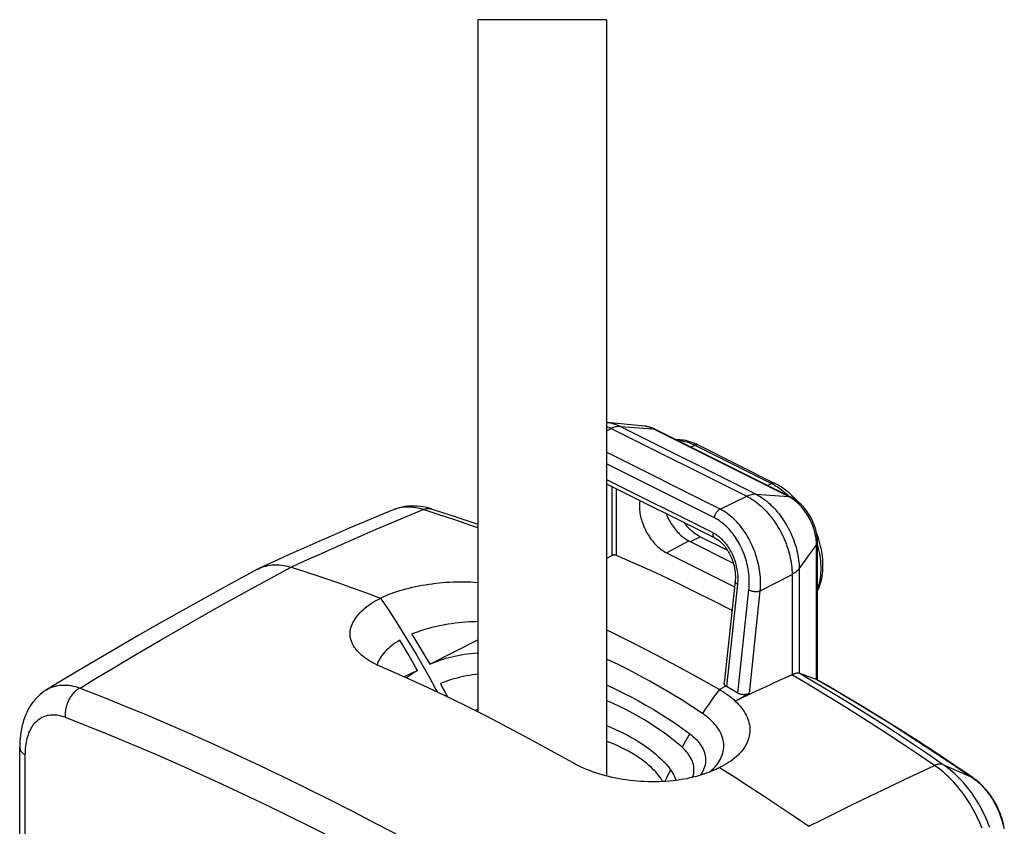
# Model space of a CAD drawing. Units: millimetres. Extents: x -23 to 40, y -85 to 336.
# Drawn here: x -22 to 40, y 179 to 230 of the extents above; entities that cross this region are included whole.
import ezdxf

# ---------------------------------------------------------------- set-up
doc = ezdxf.new("R2010")
doc.units = ezdxf.units.MM
doc.header["$LTSCALE"] = 16.335
doc.layers.get('0').update_dxf_attribs({"linetype": 'CONTINUOUS'})
for name, color, linetype in [('DRAFT', 7, 'CONTINUOUS'), ('RACCORDO', 7, 'CONTINUOUS'), ('SMUSSO', 7, 'CONTINUOUS')]:
    doc.layers.add(name, color=color, linetype=linetype)

msp = doc.modelspace()

# ---------------------------------------------------------------- linework, layer by layer
at = {"color": 7, "linetype": 'CONTINUOUS'}
for p, q in [((6.773, 229.57), (6.773, 186.269)), ((14.823, 229.57), (6.773, 229.57)), ((14.823, 229.57), (14.823, 182.262))]:
    msp.add_line(p, q, dxfattribs=at)
for points in [[(-4.912, 195.32), (-3.982, 195.025), (-3.05, 194.72), (-2.117, 194.405), (-1.184, 194.079), (-0.249, 193.742), (0.686, 193.394)], [(-0.885, 190.227), (-0.934, 190.296), (-0.996, 190.395), (-1.051, 190.495), (-1.098, 190.596), (-1.138, 190.698), (-1.17, 190.801), (-1.193, 190.905), (-1.209, 191.009), (-1.217, 191.113), (-1.217, 191.218), (-1.209, 191.323), (-1.193, 191.428), (-1.169, 191.534), (-1.137, 191.64), (-1.097, 191.745), (-1.049, 191.851), (-0.994, 191.956), (-0.931, 192.06), (-0.861, 192.164), (-0.783, 192.266), (-0.699, 192.367), (-0.606, 192.468), (-0.507, 192.567), (-0.401, 192.665), (-0.287, 192.763), (-0.167, 192.858), (-0.039, 192.952), (0.094, 193.045), (0.234, 193.136), (0.379, 193.224), (0.529, 193.31), (0.686, 193.394)], [(0.686, 189.106), (0.529, 189.176), (0.378, 189.249), (0.232, 189.324), (0.092, 189.402), (-0.042, 189.483), (-0.169, 189.566), (-0.289, 189.651), (-0.403, 189.738), (-0.51, 189.827), (-0.609, 189.917), (-0.701, 190.01), (-0.786, 190.103), (-0.863, 190.199), (-0.885, 190.227)], [(20.834, 186.175), (20.167, 186.616), (19.503, 187.038), (18.842, 187.442), (18.188, 187.826), (17.537, 188.194), (16.881, 188.549), (16.221, 188.893), (15.556, 189.226), (14.877, 189.551), (14.823, 189.576)], [(12.707, 183.095), (11.372, 183.845), (10.037, 184.575), (8.701, 185.284), (7.365, 185.973), (6.028, 186.641), (4.692, 187.288), (3.356, 187.915), (2.021, 188.521), (0.686, 189.106)], [(21.685, 182.681), (21.569, 182.628), (21.397, 182.554), (21.218, 182.483), (21.034, 182.415), (20.846, 182.352), (20.654, 182.292), (20.458, 182.236), (20.258, 182.185), (20.055, 182.137), (19.849, 182.094), (19.64, 182.055), (19.428, 182.02), (19.212, 181.989), (18.994, 181.963), (18.774, 181.941), (18.551, 181.923), (18.327, 181.909), (18.102, 181.9), (17.875, 181.896), (17.649, 181.895), (17.423, 181.899), (17.197, 181.907), (16.971, 181.92), (16.744, 181.937), (16.518, 181.958), (16.292, 181.984), (16.068, 182.014), (15.844, 182.048), (15.623, 182.086), (15.404, 182.128), (15.188, 182.174), (14.974, 182.223), (14.764, 182.277), (14.557, 182.334), (14.354, 182.395), (14.153, 182.46), (13.956, 182.528), (13.763, 182.6), (13.574, 182.675), (13.39, 182.753), (13.211, 182.835), (13.038, 182.919), (12.87, 183.006), (12.707, 183.095)], [(21.899, 182.788), (21.737, 182.706), (21.685, 182.681)], [(21.899, 182.788), (22.835, 182.2), (23.769, 181.602), (24.703, 180.995), (25.635, 180.378), (26.567, 179.751), (27.498, 179.115)]]:
    msp.add_lwpolyline(points, dxfattribs=at)
at = {"color": 253, "linetype": 'CONTINUOUS'}
msp.add_lwpolyline([(21.887, 187.651), (21.712, 187.421), (21.536, 187.185), (21.361, 186.942), (21.185, 186.693), (21.01, 186.437), (20.834, 186.175)], dxfattribs=at)
at = {"layer": 'DRAFT', "color": 253, "linetype": 'CONTINUOUS'}
for p, q in [((20.079, 196.923), (20.697, 197.219)), ((18.576, 196.23), (19.99, 196.967)), ((21.899, 187.667), (21.887, 187.651)), ((19.774, 184.437), (19.668, 184.247)), ((19.88, 184.623), (19.774, 184.437)), ((19.668, 184.247), (19.562, 184.055)), ((18.743, 182.467), (18.652, 182.278)), ((18.835, 182.654), (18.743, 182.467)), ((18.561, 182.086), (18.482, 181.919)), ((18.652, 182.278), (18.561, 182.086))]:
    msp.add_line(p, q, dxfattribs=at)
at = {"layer": 'DRAFT', "color": 7, "linetype": 'CONTINUOUS'}
for p, q in [((22.419, 196.358), (20.697, 197.219)), ((19.99, 196.967), (22.765, 195.58)), ((18.576, 196.23), (22.846, 194.095)), ((3.767, 189.251), (6.773, 190.775)), ((2.637, 189.493), (2.396, 189.915)), ((2.993, 188.863), (2.165, 188.455)), ((6.605, 186.352), (6.773, 186.437)), ((21.258, 182.499), (21.315, 182.545)), ((21.684, 182.683), (21.814, 182.747))]:
    msp.add_line(p, q, dxfattribs=at)
for points in [[(16.918, 199.498), (16.911, 199.456), (16.9, 199.368), (16.893, 199.278), (16.89, 199.186), (16.89, 199.091), (16.893, 198.996), (16.9, 198.899), (16.911, 198.8), (16.925, 198.701), (16.942, 198.601), (16.963, 198.499), (16.987, 198.398), (17.014, 198.297), (17.045, 198.195), (17.078, 198.094), (17.115, 197.993), (17.155, 197.893), (17.198, 197.793), (17.244, 197.695), (17.292, 197.598), (17.343, 197.502), (17.397, 197.408), (17.453, 197.316), (17.512, 197.225), (17.572, 197.137), (17.635, 197.052), (17.7, 196.969), (17.766, 196.889), (17.834, 196.811), (17.904, 196.737), (17.975, 196.666), (18.047, 196.598), (18.121, 196.534), (18.195, 196.474), (18.27, 196.417), (18.346, 196.364), (18.422, 196.315), (18.499, 196.271), (18.576, 196.23)], [(18.563, 198.676), (18.59, 198.606), (18.633, 198.508), (18.677, 198.411), (18.725, 198.315), (18.776, 198.221), (18.828, 198.128), (18.884, 198.037), (18.941, 197.948), (19.001, 197.862), (19.063, 197.777), (19.127, 197.695), (19.192, 197.616), (19.259, 197.54), (19.328, 197.467), (19.398, 197.397), (19.469, 197.33), (19.542, 197.267), (19.615, 197.208), (19.689, 197.152), (19.764, 197.099), (19.839, 197.051), (19.914, 197.007), (19.99, 196.967)], [(20.697, 197.219), (20.617, 197.261), (20.538, 197.308), (20.46, 197.358), (20.381, 197.413), (20.303, 197.471), (20.226, 197.534), (20.15, 197.6), (20.076, 197.67), (20.002, 197.744), (19.93, 197.82), (19.859, 197.901), (19.791, 197.984), (19.724, 198.069), (19.694, 198.11)], [(0.686, 193.394), (0.844, 193.468), (1.006, 193.538), (1.174, 193.607), (1.346, 193.673), (1.524, 193.737), (1.706, 193.799), (1.891, 193.858), (2.081, 193.914), (2.275, 193.968), (2.472, 194.019), (2.672, 194.067), (2.876, 194.112), (3.081, 194.154), (3.29, 194.193), (3.5, 194.229), (3.713, 194.261), (3.927, 194.291), (4.144, 194.317), (4.361, 194.34), (4.58, 194.36), (4.799, 194.377), (5.019, 194.39), (5.241, 194.4), (5.462, 194.406), (5.682, 194.409), (5.902, 194.408), (6.121, 194.404), (6.339, 194.397), (6.557, 194.386), (6.772, 194.372), (6.773, 194.372)], [(0.686, 193.394), (1.147, 192.708), (1.599, 192.013)], [(1.599, 192.013), (2.044, 191.31), (2.482, 190.598), (2.912, 189.878), (3.333, 189.151), (3.746, 188.418), (4.15, 187.678), (4.245, 187.498)], [(6.773, 191.917), (6.645, 191.914), (6.428, 191.907), (6.212, 191.896), (5.995, 191.882), (5.778, 191.864), (5.562, 191.842), (5.348, 191.817), (5.135, 191.789), (4.924, 191.757), (4.715, 191.722), (4.508, 191.683), (4.304, 191.641), (4.103, 191.596), (3.905, 191.548), (3.71, 191.496), (3.52, 191.442), (3.333, 191.385), (3.15, 191.324), (2.972, 191.262), (2.799, 191.196), (2.63, 191.128)], [(2.63, 191.128), (2.762, 190.92), (2.892, 190.713), (3.021, 190.505), (3.148, 190.296), (3.275, 190.088), (3.4, 189.879), (3.524, 189.67), (3.646, 189.46), (3.767, 189.251)], [(14.823, 191.405), (15.221, 191.213), (16.557, 190.544), (17.893, 189.856), (19.229, 189.146), (20.565, 188.417), (21.899, 187.667)], [(1.904, 190.764), (1.764, 190.678), (1.63, 190.589), (1.502, 190.5), (1.38, 190.408), (1.265, 190.314), (1.156, 190.219), (1.055, 190.123), (0.961, 190.026), (0.873, 189.927), (0.794, 189.828), (0.721, 189.727), (0.656, 189.626), (0.598, 189.524), (0.549, 189.422), (0.506, 189.32), (0.472, 189.217), (0.469, 189.205)], [(2.396, 189.915), (2.274, 190.127), (2.152, 190.339), (2.028, 190.551), (1.904, 190.764)], [(3.767, 189.251), (3.924, 189.321), (4.087, 189.388), (4.253, 189.452), (4.424, 189.513), (4.6, 189.57), (4.779, 189.624), (4.962, 189.675), (5.149, 189.723), (5.339, 189.766), (5.532, 189.807), (5.729, 189.843), (5.928, 189.877), (6.129, 189.906), (6.333, 189.932), (6.538, 189.954), (6.745, 189.972), (6.773, 189.973)], [(2.993, 188.863), (2.875, 189.073), (2.637, 189.493)], [(2.303, 188.393), (2.379, 188.457), (2.49, 188.542), (2.606, 188.626), (2.729, 188.707), (2.858, 188.786), (2.993, 188.863)], [(6.773, 188.633), (6.654, 188.619), (6.45, 188.59), (6.249, 188.557), (6.05, 188.521), (5.855, 188.482), (5.664, 188.438), (5.476, 188.391), (5.292, 188.341), (5.112, 188.287), (4.936, 188.23), (4.765, 188.17), (4.598, 188.107), (4.436, 188.04)], [(26.431, 188.584), (26.037, 188.407), (25.643, 188.228), (25.25, 188.049), (24.856, 187.868), (24.462, 187.687), (24.069, 187.505), (23.675, 187.322), (23.281, 187.138), (22.887, 186.952)], [(4.436, 188.04), (4.57, 187.786), (4.701, 187.534), (4.829, 187.283), (4.869, 187.203)], [(14.823, 187.96), (14.905, 187.923), (15.402, 187.69), (15.889, 187.452), (16.365, 187.209), (16.83, 186.96), (17.292, 186.702), (17.75, 186.434), (18.204, 186.156), (18.659, 185.864), (19.118, 185.557), (19.578, 185.235), (20.04, 184.898)], [(21.899, 187.667), (22.023, 187.594), (22.144, 187.52), (22.261, 187.444), (22.375, 187.366), (22.485, 187.286), (22.592, 187.205), (22.694, 187.122), (22.793, 187.038), (22.887, 186.952)], [(19.562, 184.055), (19.242, 184.329), (18.915, 184.592), (18.584, 184.847), (18.247, 185.091), (17.904, 185.325), (17.555, 185.552), (17.198, 185.771), (16.835, 185.983), (16.463, 186.19), (16.082, 186.39), (15.693, 186.585), (15.292, 186.775), (14.879, 186.961), (14.823, 186.985)], [(22.887, 186.952), (22.998, 186.845), (23.101, 186.737), (23.198, 186.627), (23.287, 186.516), (23.37, 186.403), (23.446, 186.29), (23.514, 186.175), (23.575, 186.059), (23.63, 185.943), (23.676, 185.826), (23.716, 185.709), (23.748, 185.591), (23.773, 185.473), (23.791, 185.355), (23.8, 185.236), (23.803, 185.118), (23.798, 185.001), (23.785, 184.884), (23.765, 184.767), (23.737, 184.652), (23.702, 184.538), (23.66, 184.425), (23.61, 184.312), (23.554, 184.202), (23.49, 184.093), (23.419, 183.985), (23.341, 183.879), (23.256, 183.775), (23.164, 183.673), (23.065, 183.573), (22.96, 183.475), (22.848, 183.38), (22.73, 183.287), (22.606, 183.196), (22.475, 183.109), (22.34, 183.024), (22.198, 182.942), (22.052, 182.864), (21.899, 182.788)], [(21.315, 182.545), (21.424, 182.64), (21.526, 182.738), (21.621, 182.838), (21.708, 182.94), (21.788, 183.044), (21.861, 183.149), (21.927, 183.256), (21.984, 183.365), (22.035, 183.475), (22.077, 183.585), (22.112, 183.697), (22.139, 183.81), (22.158, 183.924), (22.17, 184.037), (22.173, 184.151), (22.169, 184.265), (22.157, 184.379), (22.137, 184.493), (22.11, 184.607), (22.075, 184.72), (22.032, 184.833), (21.982, 184.945), (21.924, 185.057), (21.859, 185.167), (21.786, 185.277), (21.707, 185.384), (21.62, 185.49), (21.527, 185.595), (21.426, 185.697), (21.32, 185.798), (21.207, 185.896), (21.089, 185.991), (20.965, 186.084), (20.834, 186.175)], [(14.823, 185.417), (15.086, 185.309), (15.36, 185.19), (15.628, 185.067), (15.889, 184.941), (16.142, 184.81), (16.388, 184.676), (16.626, 184.539), (16.857, 184.398), (17.08, 184.254), (17.295, 184.106), (17.501, 183.956), (17.699, 183.803), (17.888, 183.646), (18.068, 183.487), (18.24, 183.325), (18.402, 183.161), (18.556, 182.994), (18.7, 182.825), (18.835, 182.654)], [(20.04, 184.898), (20.153, 184.81), (20.26, 184.721), (20.36, 184.629), (20.454, 184.535), (20.542, 184.438), (20.623, 184.34), (20.697, 184.241), (20.764, 184.14), (20.824, 184.037), (20.875, 183.934), (20.92, 183.83), (20.957, 183.725), (20.986, 183.621), (21.007, 183.515), (21.021, 183.41), (21.028, 183.304), (21.027, 183.199), (21.018, 183.093), (21.002, 182.989), (20.978, 182.884), (20.947, 182.78), (20.908, 182.677), (20.862, 182.575), (20.808, 182.474), (20.748, 182.374), (20.702, 182.307)], [(18.358, 181.911), (18.34, 181.941), (18.246, 182.087), (18.143, 182.231), (18.031, 182.373), (17.909, 182.515), (17.778, 182.654), (17.638, 182.792), (17.489, 182.928), (17.332, 183.061), (17.166, 183.192), (16.991, 183.321), (16.808, 183.447), (16.617, 183.57), (16.418, 183.69), (16.212, 183.807), (15.998, 183.921), (15.777, 184.031), (15.549, 184.138), (15.315, 184.242), (15.074, 184.341), (14.827, 184.437), (14.823, 184.439)], [(20.222, 182.176), (20.243, 182.238), (20.27, 182.341), (20.289, 182.446), (20.3, 182.55), (20.304, 182.655), (20.3, 182.76), (20.288, 182.865), (20.268, 182.97), (20.24, 183.075), (20.205, 183.179), (20.162, 183.282), (20.112, 183.384), (20.054, 183.484), (19.989, 183.584), (19.917, 183.682), (19.838, 183.778), (19.753, 183.872), (19.661, 183.965), (19.562, 184.055)], [(18.835, 182.654), (18.903, 182.559), (18.964, 182.463), (19.018, 182.365), (19.065, 182.267), (19.105, 182.167), (19.139, 182.066), (19.16, 181.983)]]:
    msp.add_lwpolyline(points, dxfattribs=at)
at = {"layer": 'DRAFT', "color": 253, "linetype": 'CONTINUOUS'}
for points in [[(6.773, 197.782), (6.342, 197.935), (5.346, 198.276), (4.349, 198.605), (3.349, 198.923)], [(35.358, 182.919), (34.371, 183.592), (33.382, 184.255), (32.392, 184.906), (31.4, 185.547), (30.408, 186.176), (29.415, 186.795), (28.421, 187.402), (27.426, 187.999), (26.431, 188.584)], [(20.04, 184.898), (19.987, 184.807), (19.88, 184.623)]]:
    msp.add_lwpolyline(points, dxfattribs=at)
at = {"layer": 'RACCORDO', "color": 7, "linetype": 'CONTINUOUS'}
for p, q in [((14.868, 204.382), (14.823, 204.386)), ((17.892, 203.939), (17.814, 203.975)), ((26.377, 199.696), (17.892, 203.939)), ((20.567, 202.968), (20.438, 203.029)), ((20.567, 202.968), (25.376, 200.564)), ((3.911, 198.96), (3.808, 198.991)), ((28.035, 188.265), (28.035, 196.895)), ((15.182, 196.053), (14.823, 195.873)), ((-5.512, 195.451), (-5.364, 195.429)), ((-7.005, 195.197), (-6.992, 195.204)), ((-7.004, 195.197), (-6.992, 195.204)), ((-6.992, 195.204), (-6.872, 195.263)), ((-6.992, 195.204), (-6.89, 195.255)), ((22.884, 194.442), (22.197, 188.061)), ((26.431, 188.584), (26.436, 188.587)), ((26.436, 188.587), (26.441, 188.589)), ((26.441, 188.589), (26.447, 188.591)), ((26.888, 188.686), (26.89, 188.686)), ((27.436, 188.491), (26.89, 188.686)), ((27.975, 188.297), (27.436, 188.491)), ((28.575, 187.956), (27.997, 188.287)), ((23.056, 187.437), (22.34, 187.851)), ((23.771, 187.421), (22.887, 186.952)), ((-21.898, 144.625), (-21.898, 184.058)), ((-21.898, 184.058), (-21.898, 184.058))]:
    msp.add_line(p, q, dxfattribs=at)
at = {"layer": 'RACCORDO', "color": 253, "linetype": 'CONTINUOUS'}
for p, q in [((14.823, 203.856), (15.128, 204.002)), ((15.128, 204.002), (23.613, 199.76)), ((15.702, 204.127), (24.187, 199.884)), ((15.702, 204.127), (17.744, 203.978)), ((26.229, 199.736), (17.744, 203.978)), ((20.097, 202.836), (20.35, 202.957)), ((20.35, 202.957), (25.158, 200.553)), ((21.938, 198.958), (14.823, 202.516)), ((21.582, 198.407), (14.823, 201.787)), ((14.823, 200.815), (21.482, 197.485)), ((15.182, 196.053), (15.182, 200.366)), ((24.905, 200.432), (25.158, 200.553)), ((25.158, 200.553), (25.282, 200.488)), ((15.463, 196.063), (15.463, 200.225)), ((21.938, 198.958), (23.613, 199.76)), ((24.187, 199.884), (26.229, 199.736)), ((3.836, 198.979), (3.887, 198.967)), ((3.887, 198.967), (3.905, 198.961)), ((26.888, 195.226), (27.975, 196.724)), ((27.975, 188.297), (27.975, 196.724)), ((24.455, 193.841), (26.447, 194.872)), ((26.447, 194.872), (26.447, 188.591)), ((26.888, 195.226), (26.888, 188.686)), ((23.029, 194.258), (22.34, 187.851)), ((23.056, 187.437), (23.745, 193.9)), ((23.771, 187.421), (24.455, 193.841)), ((22.305, 187.874), (21.899, 187.667)), ((-21.546, 145.428), (-21.546, 183.576)), ((37.709, 182.177), (35.911, 182.968)), ((37.709, 182.177), (37.8, 182.113))]:
    msp.add_line(p, q, dxfattribs=at)
for points in [[(14.823, 204.134), (14.9, 204.105), (15.014, 204.057), (15.128, 204.002)], [(14.868, 204.382), (14.951, 204.372), (15.056, 204.354), (15.162, 204.33), (15.269, 204.3), (15.377, 204.265), (15.485, 204.225), (15.593, 204.178), (15.702, 204.127)], [(15.702, 204.127), (15.642, 204.129), (15.58, 204.127), (15.518, 204.121), (15.454, 204.111), (15.39, 204.098), (15.325, 204.08), (15.26, 204.058), (15.194, 204.032), (15.128, 204.002)], [(17.744, 203.978), (17.668, 204.014), (17.592, 204.046), (17.516, 204.074), (17.441, 204.098), (17.366, 204.117), (17.292, 204.132), (17.219, 204.142), (17.204, 204.144)], [(17.744, 203.978), (17.778, 203.975), (17.811, 203.968), (17.843, 203.959), (17.874, 203.947), (17.892, 203.939)], [(19.252, 203.258), (19.257, 203.258), (19.374, 203.251), (19.492, 203.237), (19.612, 203.216), (19.733, 203.189), (19.855, 203.155), (19.978, 203.115), (20.102, 203.069), (20.226, 203.016), (20.35, 202.957)], [(20.561, 202.971), (20.543, 202.978), (20.524, 202.984), (20.504, 202.987), (20.483, 202.989), (20.462, 202.988), (20.44, 202.986), (20.418, 202.982), (20.395, 202.975), (20.373, 202.967), (20.35, 202.957)], [(25.376, 200.564), (25.37, 200.567), (25.352, 200.574), (25.332, 200.579), (25.312, 200.583), (25.291, 200.584), (25.27, 200.584), (25.248, 200.582), (25.226, 200.577), (25.204, 200.571), (25.181, 200.563), (25.158, 200.553)], [(25.282, 200.488), (25.406, 200.417), (25.53, 200.34), (25.652, 200.257), (25.775, 200.168), (25.896, 200.074), (26.016, 199.975), (26.134, 199.871), (26.251, 199.761), (26.255, 199.757)], [(24.187, 199.884), (24.127, 199.886), (24.065, 199.885), (24.003, 199.879), (23.939, 199.869), (23.875, 199.855), (23.81, 199.837), (23.745, 199.815), (23.679, 199.789), (23.613, 199.76)], [(23.613, 199.76), (23.727, 199.7), (23.841, 199.634), (23.955, 199.564), (24.068, 199.487), (24.18, 199.406), (24.291, 199.32), (24.402, 199.228), (24.511, 199.132), (24.618, 199.032), (24.724, 198.927), (24.828, 198.817), (24.93, 198.704), (25.03, 198.586), (25.128, 198.465), (25.223, 198.34), (25.315, 198.212), (25.405, 198.081), (25.492, 197.947), (25.576, 197.811), (25.657, 197.671), (25.734, 197.53), (25.808, 197.387), (25.879, 197.241), (25.945, 197.095), (26.008, 196.946), (26.067, 196.797), (26.122, 196.647), (26.173, 196.497), (26.22, 196.346), (26.263, 196.195), (26.301, 196.044), (26.335, 195.894), (26.365, 195.744), (26.39, 195.595), (26.41, 195.447), (26.426, 195.301), (26.438, 195.156), (26.445, 195.013), (26.447, 194.872)], [(24.187, 199.884), (24.296, 199.827), (24.405, 199.765), (24.513, 199.697), (24.621, 199.625), (24.728, 199.547), (24.834, 199.465), (24.939, 199.378), (25.043, 199.286), (25.145, 199.19), (25.246, 199.09), (25.345, 198.986), (25.443, 198.878), (25.538, 198.766), (25.631, 198.65), (25.722, 198.531), (25.81, 198.409), (25.896, 198.284), (25.978, 198.157), (26.058, 198.026), (26.135, 197.894), (26.209, 197.759), (26.28, 197.622), (26.347, 197.484), (26.41, 197.344), (26.47, 197.203), (26.526, 197.061), (26.579, 196.918), (26.627, 196.774), (26.672, 196.63), (26.713, 196.487), (26.749, 196.343), (26.782, 196.199), (26.81, 196.057), (26.834, 195.915), (26.853, 195.774), (26.869, 195.634), (26.879, 195.496), (26.886, 195.36), (26.888, 195.226)], [(26.457, 199.604), (26.381, 199.652), (26.305, 199.696), (26.229, 199.736)], [(26.229, 199.736), (26.263, 199.732), (26.296, 199.725), (26.329, 199.716), (26.359, 199.704), (26.377, 199.696)], [(3.35, 198.923), (3.2, 198.968), (3.051, 199.006), (2.903, 199.036), (2.756, 199.059), (2.611, 199.074), (2.468, 199.081), (2.326, 199.082), (2.186, 199.074), (2.049, 199.06), (1.914, 199.037), (1.781, 199.008), (1.651, 198.971)], [(27.975, 196.724), (27.974, 196.818), (27.969, 196.914), (27.96, 197.011), (27.949, 197.109), (27.934, 197.208), (27.916, 197.307), (27.895, 197.408), (27.87, 197.508), (27.843, 197.609), (27.812, 197.71), (27.778, 197.81), (27.741, 197.91), (27.702, 198.01), (27.66, 198.109), (27.615, 198.206), (27.567, 198.303), (27.517, 198.398), (27.464, 198.492), (27.409, 198.584), (27.352, 198.674), (27.292, 198.762), (27.231, 198.848), (27.167, 198.932), (27.102, 199.013), (27.036, 199.091), (26.967, 199.166), (26.897, 199.239), (26.826, 199.308), (26.754, 199.374), (26.681, 199.437), (26.607, 199.496), (26.532, 199.552), (26.457, 199.604)], [(-4.912, 195.32), (-4.065, 195.711), (-3.203, 196.104), (-2.324, 196.499), (-1.432, 196.895), (-0.524, 197.292), (0.407, 197.694), (1.365, 198.1), (2.345, 198.51), (3.349, 198.923)], [(1.651, 198.971), (1.524, 198.926), (1.478, 198.908)], [(3.349, 198.923), (3.404, 198.944), (3.46, 198.962), (3.515, 198.975), (3.569, 198.985), (3.624, 198.992), (3.678, 198.994), (3.732, 198.993), (3.785, 198.988), (3.836, 198.979)], [(21.582, 198.407), (21.586, 198.439), (21.592, 198.471), (21.6, 198.503), (21.609, 198.535), (21.619, 198.567), (21.631, 198.599), (21.645, 198.631), (21.66, 198.662), (21.676, 198.692), (21.693, 198.722), (21.712, 198.751), (21.731, 198.778), (21.752, 198.805), (21.773, 198.83), (21.796, 198.853), (21.818, 198.875), (21.842, 198.895), (21.865, 198.914), (21.89, 198.931), (21.914, 198.945), (21.938, 198.958)], [(24.455, 193.841), (24.466, 193.984), (24.473, 194.127), (24.476, 194.271), (24.474, 194.414), (24.469, 194.557), (24.46, 194.701), (24.447, 194.847), (24.43, 194.993), (24.409, 195.139), (24.384, 195.286), (24.355, 195.432), (24.323, 195.578), (24.286, 195.724), (24.247, 195.869), (24.203, 196.013), (24.156, 196.156), (24.106, 196.298), (24.052, 196.438), (23.994, 196.577), (23.934, 196.714), (23.87, 196.849), (23.803, 196.981), (23.734, 197.112), (23.661, 197.24), (23.586, 197.365), (23.507, 197.487), (23.427, 197.606), (23.343, 197.722), (23.258, 197.835), (23.17, 197.944), (23.08, 198.049), (22.989, 198.15), (22.895, 198.248), (22.798, 198.343), (22.698, 198.435), (22.596, 198.523), (22.491, 198.607), (22.384, 198.687), (22.274, 198.763), (22.164, 198.833), (22.052, 198.898), (21.938, 198.958)], [(23.745, 193.9), (23.756, 194.026), (23.764, 194.153), (23.768, 194.279), (23.769, 194.406), (23.765, 194.532), (23.759, 194.659), (23.749, 194.787), (23.735, 194.916), (23.719, 195.045), (23.698, 195.174), (23.675, 195.304), (23.648, 195.432), (23.617, 195.561), (23.584, 195.689), (23.547, 195.816), (23.507, 195.942), (23.464, 196.067), (23.418, 196.19), (23.369, 196.313), (23.317, 196.433), (23.263, 196.552), (23.205, 196.669), (23.145, 196.784), (23.082, 196.896), (23.017, 197.006), (22.95, 197.114), (22.88, 197.219), (22.808, 197.321), (22.733, 197.42), (22.657, 197.516), (22.579, 197.608), (22.5, 197.697), (22.418, 197.784), (22.333, 197.867), (22.246, 197.948), (22.157, 198.025), (22.066, 198.099), (21.972, 198.17), (21.876, 198.236), (21.78, 198.297), (21.682, 198.354), (21.582, 198.407)], [(21.482, 197.485), (21.479, 197.453), (21.478, 197.422), (21.479, 197.392), (21.482, 197.363), (21.487, 197.335), (21.493, 197.308), (21.501, 197.283), (21.51, 197.259), (21.521, 197.238), (21.534, 197.217), (21.548, 197.199), (21.564, 197.183), (21.581, 197.169), (21.599, 197.157), (21.608, 197.153)], [(21.482, 197.485), (21.555, 197.446), (21.626, 197.405), (21.696, 197.36), (21.765, 197.312), (21.833, 197.261), (21.9, 197.207), (21.966, 197.149), (22.031, 197.087), (22.095, 197.023), (22.158, 196.956), (22.219, 196.886), (22.279, 196.813), (22.336, 196.738), (22.393, 196.66), (22.447, 196.581), (22.499, 196.498), (22.55, 196.414), (22.598, 196.328), (22.644, 196.24), (22.688, 196.149), (22.73, 196.058), (22.769, 195.965), (22.807, 195.87), (22.841, 195.775), (22.873, 195.678), (22.903, 195.579), (22.93, 195.481), (22.954, 195.382), (22.975, 195.283), (22.994, 195.183), (23.01, 195.082), (23.023, 194.98), (23.034, 194.877), (23.041, 194.773), (23.045, 194.669), (23.046, 194.565), (23.044, 194.462), (23.038, 194.359), (23.029, 194.258)], [(27.975, 196.724), (27.992, 196.75), (28.007, 196.776), (28.018, 196.802), (28.027, 196.829), (28.032, 196.855), (28.035, 196.882), (28.035, 196.895)], [(28.035, 196.691), (28.04, 196.676), (28.081, 196.512), (28.118, 196.348), (28.151, 196.185), (28.178, 196.023), (28.2, 195.863), (28.218, 195.703), (28.23, 195.546), (28.238, 195.391), (28.24, 195.237), (28.238, 195.087), (28.23, 194.939), (28.218, 194.794), (28.2, 194.652), (28.178, 194.513), (28.151, 194.379), (28.118, 194.248), (28.081, 194.121), (28.04, 193.999), (28.035, 193.988)], [(-18.123, 187.762), (-17.15, 188.351), (-16.158, 188.946), (-15.148, 189.547), (-14.122, 190.151), (-13.078, 190.76), (-12.006, 191.379), (-10.906, 192.008), (-9.779, 192.645), (-8.616, 193.295), (-7.417, 193.959), (-6.182, 194.634), (-4.912, 195.32)], [(26.888, 195.226), (26.854, 195.182), (26.817, 195.14), (26.775, 195.098), (26.729, 195.057), (26.68, 195.018), (26.627, 194.979), (26.57, 194.942), (26.51, 194.907), (26.447, 194.872)], [(23.029, 194.258), (23.007, 194.269), (22.986, 194.281), (22.967, 194.294), (22.95, 194.307), (22.934, 194.32), (22.921, 194.333), (22.909, 194.347), (22.899, 194.36), (22.892, 194.374), (22.886, 194.388), (22.883, 194.401), (22.881, 194.415), (22.882, 194.426)], [(23.745, 193.9), (23.769, 193.888), (23.795, 193.877), (23.821, 193.867), (23.85, 193.858), (23.879, 193.849), (23.909, 193.841), (23.94, 193.833), (23.971, 193.827), (24.004, 193.821), (24.036, 193.816), (24.069, 193.812), (24.102, 193.809), (24.135, 193.806), (24.167, 193.805), (24.2, 193.805), (24.232, 193.805), (24.263, 193.806), (24.294, 193.809), (24.323, 193.812), (24.352, 193.816), (24.38, 193.821), (24.406, 193.827), (24.431, 193.833), (24.455, 193.841)], [(35.911, 182.968), (34.913, 183.648), (33.914, 184.317), (32.914, 184.975), (31.912, 185.621), (30.91, 186.257), (29.906, 186.881), (28.902, 187.494), (27.896, 188.095), (26.89, 188.686)], [(27.976, 188.297), (29.495, 187.416), (31.056, 186.482), (32.659, 185.494), (34.302, 184.448), (35.986, 183.343), (37.709, 182.177)], [(-20.213, 187.655), (-20.109, 187.714), (-19.997, 187.769), (-19.881, 187.817), (-19.762, 187.857), (-19.64, 187.89), (-19.515, 187.916), (-19.387, 187.934), (-19.256, 187.945), (-19.122, 187.949), (-18.985, 187.945), (-18.846, 187.933), (-18.705, 187.914), (-18.562, 187.887), (-18.417, 187.853), (-18.271, 187.811), (-18.123, 187.762)], [(-18.123, 187.762), (-18.185, 187.727), (-18.247, 187.689), (-18.307, 187.647), (-18.366, 187.601), (-18.424, 187.551), (-18.48, 187.498), (-18.534, 187.441), (-18.587, 187.382), (-18.637, 187.319), (-18.685, 187.254), (-18.73, 187.186), (-18.773, 187.116), (-18.813, 187.043), (-18.851, 186.969), (-18.885, 186.893), (-18.917, 186.816), (-18.945, 186.737), (-18.97, 186.658), (-18.992, 186.577), (-19.011, 186.497), (-19.026, 186.416), (-19.037, 186.335), (-19.045, 186.254), (-19.05, 186.174), (-19.051, 186.095), (-19.048, 186.017), (-19.042, 185.94)], [(-18.123, 187.762), (-16.706, 187.208), (-15.295, 186.639), (-13.89, 186.056), (-12.497, 185.462), (-11.111, 184.856), (-9.713, 184.231), (-8.298, 183.584), (-6.871, 182.916), (-5.435, 182.229), (-3.995, 181.527), (-2.547, 180.806), (-1.07, 180.057), (0.441, 179.277), (1.978, 178.467), (3.545, 177.627), (5.144, 176.754), (6.771, 175.85), (8.417, 174.919), (10.081, 173.963), (11.764, 172.979), (13.466, 171.967)], [(-21.546, 183.576), (-21.544, 183.717), (-21.539, 183.856), (-21.529, 183.991), (-21.515, 184.123), (-21.498, 184.252), (-21.477, 184.377), (-21.452, 184.5), (-21.424, 184.618), (-21.392, 184.734), (-21.356, 184.845), (-21.316, 184.952), (-21.273, 185.055), (-21.227, 185.154), (-21.177, 185.249), (-21.123, 185.339), (-21.067, 185.424), (-21.007, 185.505), (-20.944, 185.581), (-20.877, 185.652), (-20.808, 185.718), (-20.736, 185.779), (-20.661, 185.835), (-20.583, 185.885), (-20.503, 185.931), (-20.42, 185.97), (-20.334, 186.005), (-20.246, 186.034), (-20.156, 186.057), (-20.064, 186.075), (-19.97, 186.087), (-19.874, 186.093), (-19.775, 186.094), (-19.675, 186.09), (-19.573, 186.079), (-19.469, 186.063), (-19.364, 186.041), (-19.258, 186.013), (-19.15, 185.979), (-19.042, 185.94)], [(-19.042, 185.94), (-17.633, 185.385), (-16.23, 184.818), (-14.832, 184.238), (-13.447, 183.647), (-12.068, 183.043), (-10.678, 182.42), (-9.27, 181.775), (-7.851, 181.11), (-6.422, 180.427), (-4.989, 179.728), (-3.548, 179.011), (-2.079, 178.265), (-0.576, 177.489), (0.954, 176.684), (2.513, 175.848), (4.104, 174.981), (5.723, 174.083), (7.362, 173.158), (9.018, 172.207), (10.693, 171.23), (12.387, 170.226)], [(-21.898, 184.058), (-21.895, 184.015), (-21.888, 183.975), (-21.877, 183.936), (-21.862, 183.896), (-21.843, 183.857), (-21.819, 183.819), (-21.792, 183.781), (-21.76, 183.745), (-21.725, 183.709), (-21.686, 183.674), (-21.643, 183.64), (-21.596, 183.607), (-21.546, 183.576)], [(27.498, 179.115), (28.314, 179.521), (29.143, 179.931), (29.984, 180.345), (30.836, 180.76), (31.701, 181.179), (32.585, 181.605), (33.49, 182.037), (34.415, 182.475), (35.358, 182.919)], [(35.911, 182.968), (35.874, 182.982), (35.834, 182.993), (35.793, 183.001), (35.749, 183.005), (35.705, 183.006), (35.659, 183.004), (35.611, 182.998), (35.563, 182.989), (35.513, 182.976), (35.462, 182.96), (35.411, 182.941), (35.358, 182.919)], [(38.335, 178.988), (38.254, 179.19), (38.17, 179.39), (38.08, 179.589), (37.986, 179.786), (37.887, 179.98), (37.784, 180.172), (37.676, 180.361), (37.565, 180.547), (37.449, 180.729), (37.33, 180.908), (37.207, 181.084), (37.081, 181.255), (36.951, 181.422), (36.819, 181.584), (36.683, 181.742), (36.545, 181.895), (36.403, 182.043), (36.259, 182.185), (36.113, 182.323), (35.963, 182.456), (35.813, 182.582), (35.662, 182.701), (35.511, 182.813), (35.358, 182.919)], [(38.816, 179.034), (38.744, 179.228), (38.668, 179.42), (38.586, 179.61), (38.501, 179.799), (38.411, 179.986), (38.316, 180.171), (38.218, 180.353), (38.115, 180.533), (38.009, 180.71), (37.899, 180.884), (37.785, 181.054), (37.668, 181.221), (37.548, 181.384), (37.425, 181.542), (37.299, 181.697), (37.169, 181.847), (37.038, 181.992), (36.903, 182.133), (36.767, 182.269), (36.627, 182.4), (36.486, 182.527), (36.343, 182.647), (36.2, 182.76), (36.056, 182.867), (35.911, 182.968)], [(37.777, 182.139), (37.744, 182.16), (37.708, 182.178)], [(37.8, 182.113), (37.89, 182.045), (37.978, 181.974), (38.064, 181.901), (38.148, 181.825), (38.231, 181.746), (38.313, 181.664), (38.393, 181.578), (38.472, 181.49), (38.55, 181.399), (38.626, 181.306), (38.701, 181.209), (38.773, 181.111), (38.844, 181.01), (38.913, 180.907), (38.979, 180.802), (39.044, 180.696), (39.106, 180.587), (39.165, 180.477), (39.223, 180.366), (39.278, 180.253), (39.33, 180.139), (39.379, 180.024), (39.426, 179.908), (39.47, 179.792), (39.512, 179.675), (39.55, 179.558), (39.585, 179.44), (39.618, 179.323), (39.647, 179.205), (39.673, 179.088)]]:
    msp.add_lwpolyline(points, dxfattribs=at)
at = {"layer": 'RACCORDO', "color": 7, "linetype": 'CONTINUOUS'}
for points in [[(17.814, 203.975), (17.737, 204.009), (17.66, 204.038), (17.583, 204.064), (17.506, 204.087), (17.43, 204.106), (17.354, 204.122), (17.279, 204.134), (17.204, 204.144)], [(20.438, 203.029), (20.31, 203.084), (20.182, 203.132), (20.054, 203.174), (19.926, 203.21), (19.8, 203.238), (19.675, 203.261), (19.551, 203.276), (19.429, 203.286), (19.309, 203.289), (19.197, 203.286)], [(14.823, 200.545), (21.616, 197.149), (21.672, 197.119), (21.729, 197.085), (21.785, 197.048), (21.842, 197.007), (21.899, 196.963), (21.955, 196.915), (22.012, 196.864), (22.067, 196.81), (22.122, 196.752), (22.175, 196.692), (22.228, 196.629), (22.28, 196.562), (22.33, 196.493), (22.378, 196.422), (22.426, 196.348), (22.471, 196.271), (22.515, 196.193), (22.557, 196.112), (22.596, 196.029), (22.634, 195.945), (22.669, 195.859), (22.702, 195.772), (22.733, 195.683), (22.761, 195.594), (22.787, 195.504), (22.81, 195.413), (22.831, 195.322), (22.848, 195.231), (22.863, 195.14), (22.875, 195.049), (22.885, 194.959), (22.891, 194.87), (22.895, 194.781), (22.896, 194.694), (22.895, 194.609), (22.89, 194.524), (22.884, 194.442)], [(26.498, 199.746), (26.38, 199.858), (26.259, 199.965), (26.137, 200.067), (26.014, 200.164), (25.889, 200.255), (25.763, 200.341), (25.635, 200.421), (25.506, 200.496), (25.376, 200.564)], [(28.035, 196.895), (28.033, 197.007), (28.026, 197.119), (28.015, 197.232), (27.999, 197.346), (27.978, 197.461), (27.953, 197.574), (27.925, 197.687), (27.892, 197.798), (27.856, 197.909), (27.816, 198.018), (27.772, 198.125), (27.725, 198.231), (27.674, 198.335), (27.62, 198.438), (27.563, 198.539), (27.503, 198.637), (27.439, 198.733), (27.373, 198.827), (27.303, 198.919), (27.231, 199.007), (27.156, 199.093), (27.078, 199.176), (26.997, 199.255), (26.914, 199.331), (26.829, 199.403), (26.741, 199.471), (26.652, 199.534), (26.562, 199.593), (26.47, 199.647), (26.377, 199.696)], [(26.797, 199.427), (26.726, 199.508), (26.613, 199.629), (26.498, 199.746)], [(3.808, 198.991), (3.641, 199.037), (3.474, 199.074), (3.31, 199.104), (3.147, 199.126), (2.985, 199.141), (2.825, 199.149), (2.667, 199.15), (2.51, 199.143), (2.356, 199.13), (2.204, 199.11), (2.054, 199.083), (1.907, 199.049), (1.762, 199.009), (1.62, 198.962), (1.478, 198.908)], [(1.478, 198.908), (0.63, 198.559), (-0.322, 198.162), (-1.273, 197.759), (-2.222, 197.351), (-3.171, 196.937), (-4.118, 196.518), (-5.063, 196.093), (-6.008, 195.662), (-6.89, 195.255)], [(3.905, 198.961), (4.904, 198.643), (5.911, 198.31), (6.773, 198.015)], [(28.035, 193.829), (28.09, 193.941), (28.142, 194.064), (28.19, 194.191), (28.232, 194.323), (28.27, 194.46), (28.302, 194.6), (28.328, 194.744), (28.349, 194.892), (28.365, 195.043), (28.375, 195.196), (28.38, 195.351), (28.379, 195.509), (28.373, 195.668), (28.362, 195.829), (28.345, 195.991), (28.324, 196.155), (28.297, 196.318), (28.265, 196.483), (28.228, 196.647), (28.187, 196.812), (28.14, 196.976), (28.089, 197.14), (28.034, 197.303), (27.981, 197.445)], [(15.463, 196.063), (15.453, 196.068), (15.441, 196.072), (15.429, 196.075), (15.416, 196.078), (15.403, 196.081), (15.389, 196.083), (15.375, 196.084), (15.36, 196.086), (15.345, 196.086), (15.33, 196.086), (15.315, 196.086), (15.3, 196.084), (15.285, 196.083), (15.27, 196.081), (15.256, 196.078), (15.242, 196.075), (15.229, 196.072), (15.216, 196.068), (15.204, 196.063), (15.193, 196.059), (15.182, 196.053)], [(22.687, 192.61), (21.593, 193.172), (20.367, 193.786), (19.14, 194.381), (17.914, 194.96), (16.689, 195.52), (15.463, 196.063)], [(-6.872, 195.263), (-6.749, 195.315), (-6.622, 195.359), (-6.492, 195.396)], [(-6.492, 195.396), (-6.36, 195.426), (-6.225, 195.449), (-6.087, 195.464)], [(-6.087, 195.464), (-5.947, 195.472), (-5.804, 195.472), (-5.659, 195.465), (-5.512, 195.451)], [(-5.364, 195.429), (-5.215, 195.4), (-5.064, 195.363), (-4.912, 195.32)], [(-7.005, 195.197), (-8.466, 194.408), (-9.977, 193.581), (-11.483, 192.744), (-12.985, 191.898), (-14.481, 191.042), (-15.974, 190.178), (-17.461, 189.304), (-18.944, 188.421), (-20.214, 187.655)], [(26.888, 188.686), (26.869, 188.691), (26.847, 188.695), (26.825, 188.696), (26.801, 188.696), (26.775, 188.694), (26.748, 188.69), (26.719, 188.684), (26.69, 188.678), (26.659, 188.669), (26.626, 188.659), (26.592, 188.648), (26.558, 188.636), (26.522, 188.622), (26.485, 188.607), (26.447, 188.591)], [(22.305, 187.874), (22.284, 187.889), (22.266, 187.905), (22.25, 187.922), (22.235, 187.939), (22.223, 187.957), (22.213, 187.975), (22.205, 187.994), (22.2, 188.013), (22.197, 188.032), (22.197, 188.051), (22.197, 188.061)], [(27.997, 188.287), (27.991, 188.291), (27.975, 188.297)], [(-20.213, 187.655), (-20.261, 187.626), (-20.382, 187.545), (-20.499, 187.458), (-20.614, 187.364), (-20.725, 187.264), (-20.832, 187.157), (-20.935, 187.043), (-21.034, 186.923), (-21.129, 186.796), (-21.219, 186.663), (-21.305, 186.524), (-21.386, 186.378), (-21.461, 186.225), (-21.531, 186.066), (-21.596, 185.901), (-21.655, 185.73), (-21.707, 185.553), (-21.754, 185.371), (-21.794, 185.185), (-21.827, 184.994), (-21.854, 184.798), (-21.875, 184.599), (-21.889, 184.398), (-21.896, 184.193), (-21.898, 184.058)], [(22.34, 187.851), (22.334, 187.855), (22.328, 187.858), (22.322, 187.862), (22.316, 187.866), (22.31, 187.87), (22.305, 187.874)], [(23.771, 187.421), (23.75, 187.41), (23.728, 187.4), (23.704, 187.391), (23.68, 187.383), (23.654, 187.375), (23.628, 187.369), (23.601, 187.363), (23.573, 187.358), (23.545, 187.354), (23.516, 187.351), (23.487, 187.349), (23.457, 187.347), (23.427, 187.347), (23.397, 187.348), (23.367, 187.35), (23.337, 187.352), (23.308, 187.356), (23.279, 187.36), (23.251, 187.366), (23.224, 187.372), (23.197, 187.379), (23.171, 187.387), (23.146, 187.396), (23.122, 187.405), (23.099, 187.415), (23.077, 187.426), (23.056, 187.437)], [(37.778, 182.139), (36.635, 182.917), (35.488, 183.681), (34.34, 184.431), (33.189, 185.166), (32.038, 185.886), (30.885, 186.591), (29.73, 187.281), (28.575, 187.956)], [(39.728, 178.963), (39.701, 179.116), (39.668, 179.269), (39.631, 179.421), (39.588, 179.572), (39.54, 179.722), (39.488, 179.871), (39.43, 180.018), (39.368, 180.164), (39.302, 180.308), (39.231, 180.45), (39.156, 180.59), (39.076, 180.727), (38.993, 180.861), (38.905, 180.993), (38.814, 181.121), (38.719, 181.247), (38.62, 181.368), (38.517, 181.486), (38.411, 181.6), (38.302, 181.71), (38.188, 181.815), (38.072, 181.916), (37.953, 182.012), (37.83, 182.103), (37.777, 182.139)]]:
    msp.add_lwpolyline(points, dxfattribs=at)
at = {"layer": 'SMUSSO', "color": 7, "linetype": 'CONTINUOUS'}
msp.add_line((17.204, 204.144), (14.868, 204.382), dxfattribs=at)

doc.saveas('drawing.dxf')
